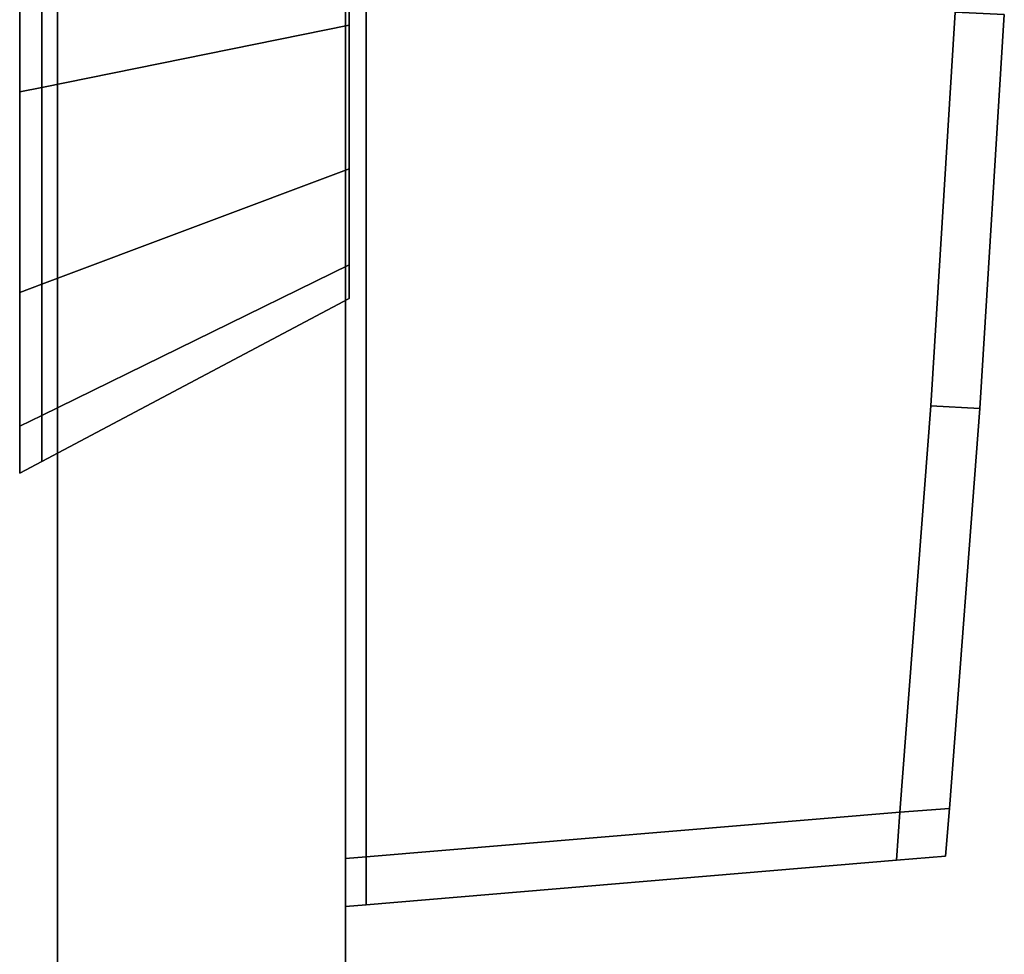
# Model space of a CAD drawing. Extents: x -0.3 to 0.6, y -0.926 to 0.
# Drawn here: x 0.575 to 0.599, y -0.061 to -0.038 of the extents above; entities that cross this region are included whole.
import ezdxf

# ---------------------------------------------------------------- set-up
doc = ezdxf.new("R2010")
doc.units = 0
for name, color, linetype in [('L40_HINGE_MOUNTING', 7, 'CONTINUOUS'), ('L41_HINGE', 7, 'CONTINUOUS'), ('L42_HINGE_MOUNTING', 7, 'CONTINUOUS'), ('L43_HINGE', 7, 'CONTINUOUS'), ('L46_GLASSOUT', 7, 'CONTINUOUS'), ('L47_GLASSIN', 7, 'CONTINUOUS'), ('L48_GLASSRIM', 7, 'CONTINUOUS')]:
    doc.layers.add(name, color=color, linetype=linetype)

msp = doc.modelspace()

# ---------------------------------------------------------------- linework, layer by layer
at = {"layer": 'L40_HINGE_MOUNTING', "color": 8}
for points, invisible_edges in [([(0.575085, -0.04022, 0.213297), (0.575619, -0.034479, 0.214156), (0.575085, -0.034479, 0.214439), (0.575085, -0.04022, 0.213297)], 9), ([(0.575619, -0.034479, 0.214156), (0.575085, -0.04022, 0.213297), (0.575619, -0.040111, 0.213035), (0.575619, -0.034479, 0.214156)], 9), ([(0.575085, -0.034479, 0.214439), (0.575085, -0.039895, 0.212512), (0.575085, -0.04022, 0.213297), (0.575085, -0.034479, 0.214439)], 9), ([(0.575085, -0.039895, 0.212512), (0.575085, -0.034479, 0.214439), (0.575085, -0.034479, 0.213589), (0.575085, -0.039895, 0.212512)], 9), ([(0.575619, -0.034479, 0.184723), (0.575085, -0.04022, 0.185581), (0.575085, -0.034479, 0.184439), (0.575619, -0.034479, 0.184723)], 9), ([(0.575085, -0.04022, 0.185581), (0.575619, -0.034479, 0.184723), (0.575619, -0.040111, 0.185843), (0.575085, -0.04022, 0.185581)], 9), ([(0.575085, -0.039895, 0.186366), (0.575085, -0.034479, 0.184439), (0.575085, -0.04022, 0.185581), (0.575085, -0.039895, 0.186366)], 9), ([(0.575085, -0.034479, 0.184439), (0.575085, -0.039895, 0.186366), (0.575085, -0.034479, 0.185289), (0.575085, -0.034479, 0.184439)], 9), ([(0.575085, -0.039895, 0.186366), (0.575085, -0.039895, 0.212512), (0.575085, -0.034479, 0.213589), (0.575085, -0.039895, 0.186366)], 13), ([(0.575085, -0.039895, 0.186366), (0.575085, -0.034479, 0.213589), (0.575085, -0.034479, 0.185289), (0.575085, -0.039895, 0.186366)], 11), ([(0.583085, -0.034479, 0.188683), (0.575619, -0.040111, 0.185843), (0.575619, -0.034479, 0.184723), (0.583085, -0.034479, 0.188683)], 9), ([(0.575619, -0.040111, 0.185843), (0.583085, -0.034479, 0.188683), (0.583085, -0.038596, 0.189501), (0.575619, -0.040111, 0.185843)], 9), ([(0.575619, -0.040111, 0.213035), (0.583085, -0.034479, 0.210196), (0.575619, -0.034479, 0.214156), (0.575619, -0.040111, 0.213035)], 9), ([(0.583085, -0.034479, 0.210196), (0.575619, -0.040111, 0.213035), (0.583085, -0.038596, 0.209377), (0.583085, -0.034479, 0.210196)], 9), ([(0.583085, -0.038596, 0.189501), (0.575619, -0.044886, 0.189033), (0.575619, -0.040111, 0.185843), (0.583085, -0.038596, 0.189501)], 9), ([(0.575619, -0.044886, 0.189033), (0.583085, -0.038596, 0.189501), (0.583085, -0.042086, 0.191833), (0.575619, -0.044886, 0.189033)], 9), ([(0.575619, -0.044886, 0.209845), (0.583085, -0.038596, 0.209377), (0.575619, -0.040111, 0.213035), (0.575619, -0.044886, 0.209845)], 9), ([(0.583085, -0.038596, 0.209377), (0.575619, -0.044886, 0.209845), (0.583085, -0.042086, 0.207045), (0.583085, -0.038596, 0.209377)], 9), ([(0.575085, -0.044485, 0.209445), (0.575085, -0.04022, 0.213297), (0.575085, -0.039895, 0.212512), (0.575085, -0.044485, 0.209445)], 9), ([(0.575085, -0.04022, 0.185581), (0.575085, -0.044485, 0.189433), (0.575085, -0.039895, 0.186366), (0.575085, -0.04022, 0.185581)], 9), ([(0.575085, -0.044485, 0.189433), (0.575085, -0.044485, 0.209445), (0.575085, -0.039895, 0.186366), (0.575085, -0.044485, 0.189433)], 11), ([(0.575085, -0.039895, 0.186366), (0.575085, -0.044485, 0.209445), (0.575085, -0.039895, 0.212512), (0.575085, -0.039895, 0.186366)], 13), ([(0.575085, -0.04022, 0.213297), (0.575619, -0.044886, 0.209845), (0.575619, -0.040111, 0.213035), (0.575085, -0.04022, 0.213297)], 9), ([(0.575619, -0.040111, 0.185843), (0.575085, -0.045086, 0.188832), (0.575085, -0.04022, 0.185581), (0.575619, -0.040111, 0.185843)], 9), ([(0.575085, -0.045086, 0.188832), (0.575619, -0.040111, 0.185843), (0.575619, -0.044886, 0.189033), (0.575085, -0.045086, 0.188832)], 9), ([(0.575619, -0.044886, 0.209845), (0.575085, -0.04022, 0.213297), (0.575085, -0.045086, 0.210046), (0.575619, -0.044886, 0.209845)], 9), ([(0.575085, -0.04022, 0.213297), (0.575085, -0.044485, 0.209445), (0.575085, -0.045086, 0.210046), (0.575085, -0.04022, 0.213297)], 9), ([(0.575085, -0.044485, 0.189433), (0.575085, -0.04022, 0.185581), (0.575085, -0.045086, 0.188832), (0.575085, -0.044485, 0.189433)], 9), ([(0.583085, -0.042086, 0.207045), (0.575619, -0.048076, 0.205071), (0.583085, -0.044417, 0.203555), (0.583085, -0.042086, 0.207045)], 9), ([(0.575619, -0.048076, 0.205071), (0.583085, -0.042086, 0.207045), (0.575619, -0.044886, 0.209845), (0.575619, -0.048076, 0.205071)], 9), ([(0.583085, -0.042086, 0.191833), (0.575619, -0.048076, 0.193807), (0.575619, -0.044886, 0.189033), (0.583085, -0.042086, 0.191833)], 9), ([(0.575619, -0.048076, 0.193807), (0.583085, -0.042086, 0.191833), (0.583085, -0.044417, 0.195323), (0.575619, -0.048076, 0.193807)], 9), ([(0.583085, -0.044417, 0.203555), (0.575619, -0.049196, 0.199439), (0.583085, -0.045236, 0.199439), (0.583085, -0.044417, 0.203555)], 9), ([(0.575619, -0.049196, 0.199439), (0.583085, -0.044417, 0.203555), (0.575619, -0.048076, 0.205071), (0.575619, -0.049196, 0.199439)], 9), ([(0.583085, -0.044417, 0.195323), (0.575619, -0.049196, 0.199439), (0.575619, -0.048076, 0.193807), (0.583085, -0.044417, 0.195323)], 9), ([(0.575619, -0.049196, 0.199439), (0.583085, -0.044417, 0.195323), (0.583085, -0.045236, 0.199439), (0.575619, -0.049196, 0.199439)], 9), ([(0.575085, -0.047553, 0.204854), (0.575085, -0.045086, 0.210046), (0.575085, -0.044485, 0.209445), (0.575085, -0.047553, 0.204854)], 9), ([(0.575085, -0.045086, 0.188832), (0.575085, -0.047553, 0.194024), (0.575085, -0.044485, 0.189433), (0.575085, -0.045086, 0.188832)], 9), ([(0.575085, -0.047553, 0.194024), (0.575085, -0.047553, 0.204854), (0.575085, -0.044485, 0.189433), (0.575085, -0.047553, 0.194024)], 11), ([(0.575085, -0.044485, 0.189433), (0.575085, -0.047553, 0.204854), (0.575085, -0.044485, 0.209445), (0.575085, -0.044485, 0.189433)], 13), ([(0.575619, -0.044886, 0.209845), (0.575085, -0.048338, 0.205179), (0.575619, -0.048076, 0.205071), (0.575619, -0.044886, 0.209845)], 9), ([(0.575085, -0.048338, 0.205179), (0.575619, -0.044886, 0.209845), (0.575085, -0.045086, 0.210046), (0.575085, -0.048338, 0.205179)], 9), ([(0.575619, -0.044886, 0.189033), (0.575085, -0.048338, 0.193699), (0.575085, -0.045086, 0.188832), (0.575619, -0.044886, 0.189033)], 9), ([(0.575085, -0.048338, 0.193699), (0.575619, -0.044886, 0.189033), (0.575619, -0.048076, 0.193807), (0.575085, -0.048338, 0.193699)], 9), ([(0.575085, -0.045086, 0.210046), (0.575085, -0.047553, 0.204854), (0.575085, -0.048338, 0.205179), (0.575085, -0.045086, 0.210046)], 9), ([(0.575085, -0.047553, 0.194024), (0.575085, -0.045086, 0.188832), (0.575085, -0.048338, 0.193699), (0.575085, -0.047553, 0.194024)], 9), ([(0.575085, -0.04863, 0.199439), (0.575085, -0.048338, 0.205179), (0.575085, -0.047553, 0.204854), (0.575085, -0.04863, 0.199439)], 9), ([(0.575085, -0.048338, 0.193699), (0.575085, -0.04863, 0.199439), (0.575085, -0.047553, 0.194024), (0.575085, -0.048338, 0.193699)], 9), ([(0.575085, -0.047553, 0.204854), (0.575085, -0.047553, 0.194024), (0.575085, -0.04863, 0.199439), (0.575085, -0.047553, 0.204854)], 9), ([(0.575619, -0.048076, 0.205071), (0.575085, -0.049479, 0.199439), (0.575619, -0.049196, 0.199439), (0.575619, -0.048076, 0.205071)], 9), ([(0.575085, -0.049479, 0.199439), (0.575619, -0.048076, 0.205071), (0.575085, -0.048338, 0.205179), (0.575085, -0.049479, 0.199439)], 9), ([(0.575619, -0.048076, 0.193807), (0.575085, -0.049479, 0.199439), (0.575085, -0.048338, 0.193699), (0.575619, -0.048076, 0.193807)], 9), ([(0.575085, -0.049479, 0.199439), (0.575619, -0.048076, 0.193807), (0.575619, -0.049196, 0.199439), (0.575085, -0.049479, 0.199439)], 9), ([(0.575085, -0.048338, 0.205179), (0.575085, -0.04863, 0.199439), (0.575085, -0.049479, 0.199439), (0.575085, -0.048338, 0.205179)], 9), ([(0.575085, -0.04863, 0.199439), (0.575085, -0.048338, 0.193699), (0.575085, -0.049479, 0.199439), (0.575085, -0.04863, 0.199439)], 9)]:
    msp.add_3dface(points, dxfattribs=dict(at, invisible_edges=invisible_edges))
at = {"layer": 'L41_HINGE', "color": 8}
for points, invisible_edges in [([(0.583, -0.000483, 0.171591), (0.583, -0.058834, 0.17113), (0.583, -0.059515, 0.171591), (0.583, -0.000483, 0.171591)], 9), ([(0.583, -0.058834, 0.17113), (0.583, -0.000483, 0.171591), (0.583, -0.000483, 0.171001), (0.583, -0.058834, 0.17113)], 9), ([(0.583, -0.000483, 0.171001), (0.583503, -0.058792, 0.17118), (0.583, -0.058834, 0.17113), (0.583, -0.000483, 0.171001)], 9), ([(0.583503, -0.058792, 0.17118), (0.583, -0.000483, 0.171001), (0.58349, -0.000483, 0.171048), (0.583503, -0.058792, 0.17118)], 9), ([(0.583, -0.000483, 0.228409), (0.583, -0.059515, 0.171591), (0.583, -0.059515, 0.228409), (0.583, -0.000483, 0.228409)], 9), ([(0.583, -0.059515, 0.171591), (0.583, -0.000483, 0.228409), (0.583, -0.000483, 0.171591), (0.583, -0.059515, 0.171591)], 9), ([(0.583, -0.058834, 0.22887), (0.583, -0.000483, 0.228409), (0.583, -0.059515, 0.228409), (0.583, -0.058834, 0.22887)], 9), ([(0.583, -0.000483, 0.228409), (0.583, -0.058834, 0.22887), (0.583, -0.000483, 0.228999), (0.583, -0.000483, 0.228409)], 9), ([(0.583503, -0.058792, 0.228821), (0.583, -0.000483, 0.228999), (0.583, -0.058834, 0.22887), (0.583503, -0.058792, 0.228821)], 9), ([(0.583, -0.000483, 0.228999), (0.583503, -0.058792, 0.228821), (0.58349, -0.000483, 0.228952), (0.583, -0.000483, 0.228999)], 9), ([(0.598792, -0.000484, 0.172534), (0.583503, -0.058792, 0.17118), (0.58349, -0.000483, 0.171048), (0.598792, -0.000484, 0.172534)], 9), ([(0.583503, -0.058792, 0.228821), (0.598792, -0.000484, 0.227466), (0.58349, -0.000483, 0.228952), (0.583503, -0.058792, 0.228821)], 9), ([(0.583503, -0.058792, 0.17118), (0.598792, -0.000484, 0.172534), (0.596462, -0.057704, 0.172436), (0.583503, -0.058792, 0.17118)], 11), ([(0.598792, -0.000484, 0.227466), (0.583503, -0.058792, 0.228821), (0.596462, -0.057704, 0.227564), (0.598792, -0.000484, 0.227466)], 13), ([(0.596462, -0.057704, 0.172436), (0.598792, -0.000484, 0.172534), (0.597218, -0.04784, 0.172487), (0.596462, -0.057704, 0.172436)], 11), ([(0.598792, -0.000484, 0.227466), (0.596462, -0.057704, 0.227564), (0.597218, -0.04784, 0.227513), (0.598792, -0.000484, 0.227466)], 13), ([(0.597218, -0.04784, 0.172487), (0.598792, -0.000484, 0.172534), (0.597807, -0.038286, 0.172523), (0.597218, -0.04784, 0.172487)], 11), ([(0.598792, -0.000484, 0.227466), (0.597218, -0.04784, 0.227513), (0.597807, -0.038286, 0.227477), (0.598792, -0.000484, 0.227466)], 13), ([(0.597807, -0.038286, 0.172523), (0.598408, -0.047909, 0.172603), (0.597218, -0.04784, 0.172487), (0.597807, -0.038286, 0.172523)], 9), ([(0.598408, -0.047909, 0.227397), (0.597807, -0.038286, 0.227477), (0.597218, -0.04784, 0.227513), (0.598408, -0.047909, 0.227397)], 9), ([(0.598408, -0.047909, 0.172603), (0.597807, -0.038286, 0.172523), (0.598999, -0.038337, 0.172639), (0.598408, -0.047909, 0.172603)], 9), ([(0.597807, -0.038286, 0.227477), (0.598408, -0.047909, 0.227397), (0.598999, -0.038337, 0.227361), (0.597807, -0.038286, 0.227477)], 9), ([(0.598999, -0.038337, 0.225828), (0.598408, -0.047909, 0.227397), (0.598408, -0.047909, 0.225862), (0.598999, -0.038337, 0.225828)], 9), ([(0.598408, -0.047909, 0.227397), (0.598999, -0.038337, 0.225828), (0.598999, -0.038337, 0.227361), (0.598408, -0.047909, 0.227397)], 9), ([(0.598999, -0.038337, 0.172639), (0.598408, -0.047909, 0.174138), (0.598408, -0.047909, 0.172603), (0.598999, -0.038337, 0.172639)], 9), ([(0.598408, -0.047909, 0.174138), (0.598999, -0.038337, 0.172639), (0.598999, -0.038337, 0.174172), (0.598408, -0.047909, 0.174138)], 9), ([(0.598999, -0.038337, 0.174172), (0.598408, -0.047909, 0.225862), (0.598408, -0.047909, 0.174138), (0.598999, -0.038337, 0.174172)], 9), ([(0.598408, -0.047909, 0.225862), (0.598999, -0.038337, 0.174172), (0.598999, -0.038337, 0.225828), (0.598408, -0.047909, 0.225862)], 9), ([(0.597218, -0.04784, 0.172487), (0.597665, -0.057618, 0.172552), (0.596462, -0.057704, 0.172436), (0.597218, -0.04784, 0.172487)], 9), ([(0.597665, -0.057618, 0.227448), (0.597218, -0.04784, 0.227513), (0.596462, -0.057704, 0.227564), (0.597665, -0.057618, 0.227448)], 9), ([(0.597665, -0.057618, 0.172552), (0.597218, -0.04784, 0.172487), (0.598408, -0.047909, 0.172603), (0.597665, -0.057618, 0.172552)], 9), ([(0.597218, -0.04784, 0.227513), (0.597665, -0.057618, 0.227448), (0.598408, -0.047909, 0.227397), (0.597218, -0.04784, 0.227513)], 9), ([(0.598408, -0.047909, 0.225862), (0.597665, -0.057618, 0.227448), (0.597665, -0.057618, 0.22591), (0.598408, -0.047909, 0.225862)], 9), ([(0.597665, -0.057618, 0.227448), (0.598408, -0.047909, 0.225862), (0.598408, -0.047909, 0.227397), (0.597665, -0.057618, 0.227448)], 9), ([(0.598408, -0.047909, 0.172603), (0.597665, -0.057618, 0.17409), (0.597665, -0.057618, 0.172552), (0.598408, -0.047909, 0.172603)], 9), ([(0.597665, -0.057618, 0.17409), (0.598408, -0.047909, 0.172603), (0.598408, -0.047909, 0.174138), (0.597665, -0.057618, 0.17409)], 9), ([(0.598408, -0.047909, 0.174138), (0.597665, -0.057618, 0.22591), (0.597665, -0.057618, 0.17409), (0.598408, -0.047909, 0.174138)], 9), ([(0.597665, -0.057618, 0.22591), (0.598408, -0.047909, 0.174138), (0.598408, -0.047909, 0.225862), (0.597665, -0.057618, 0.22591)], 9), ([(0.597572, -0.058771, 0.172546), (0.596462, -0.057704, 0.172436), (0.597665, -0.057618, 0.172552), (0.597572, -0.058771, 0.172546)], 9), ([(0.596462, -0.057704, 0.227564), (0.597572, -0.058771, 0.227454), (0.597665, -0.057618, 0.227448), (0.596462, -0.057704, 0.227564)], 9), ([(0.597665, -0.057618, 0.172552), (0.597572, -0.058771, 0.174084), (0.597572, -0.058771, 0.172546), (0.597665, -0.057618, 0.172552)], 9), ([(0.597572, -0.058771, 0.174084), (0.597665, -0.057618, 0.172552), (0.597665, -0.057618, 0.17409), (0.597572, -0.058771, 0.174084)], 9), ([(0.597665, -0.057618, 0.22591), (0.597572, -0.058771, 0.227454), (0.597572, -0.058771, 0.225916), (0.597665, -0.057618, 0.22591)], 9), ([(0.597572, -0.058771, 0.227454), (0.597665, -0.057618, 0.22591), (0.597665, -0.057618, 0.227448), (0.597572, -0.058771, 0.227454)], 9), ([(0.597665, -0.057618, 0.17409), (0.597572, -0.058771, 0.225916), (0.597572, -0.058771, 0.174084), (0.597665, -0.057618, 0.17409)], 9), ([(0.597572, -0.058771, 0.225916), (0.597665, -0.057618, 0.17409), (0.597665, -0.057618, 0.22591), (0.597572, -0.058771, 0.225916)], 9), ([(0.596462, -0.057704, 0.172436), (0.583503, -0.059957, 0.171182), (0.583503, -0.058792, 0.17118), (0.596462, -0.057704, 0.172436)], 9), ([(0.583503, -0.059957, 0.171182), (0.596462, -0.057704, 0.172436), (0.596383, -0.058871, 0.172431), (0.583503, -0.059957, 0.171182)], 9), ([(0.583503, -0.059957, 0.228818), (0.596462, -0.057704, 0.227564), (0.583503, -0.058792, 0.228821), (0.583503, -0.059957, 0.228818)], 9), ([(0.596462, -0.057704, 0.227564), (0.583503, -0.059957, 0.228818), (0.596383, -0.058871, 0.227569), (0.596462, -0.057704, 0.227564)], 9), ([(0.596462, -0.057704, 0.172436), (0.597572, -0.058771, 0.172546), (0.596383, -0.058871, 0.172431), (0.596462, -0.057704, 0.172436)], 9), ([(0.597572, -0.058771, 0.227454), (0.596462, -0.057704, 0.227564), (0.596383, -0.058871, 0.227569), (0.597572, -0.058771, 0.227454)], 9), ([(0.583503, -0.059957, 0.171182), (0.583, -0.058834, 0.17113), (0.583503, -0.058792, 0.17118), (0.583503, -0.059957, 0.171182)], 9), ([(0.583, -0.058834, 0.22887), (0.583503, -0.059957, 0.228818), (0.583503, -0.058792, 0.228821), (0.583, -0.058834, 0.22887)], 9), ([(0.597572, -0.058771, 0.227454), (0.596383, -0.058871, 0.226025), (0.597572, -0.058771, 0.225916), (0.597572, -0.058771, 0.227454)], 9), ([(0.596383, -0.058871, 0.226025), (0.597572, -0.058771, 0.227454), (0.596383, -0.058871, 0.227569), (0.596383, -0.058871, 0.226025)], 9), ([(0.597572, -0.058771, 0.172546), (0.596383, -0.058871, 0.173975), (0.596383, -0.058871, 0.172431), (0.597572, -0.058771, 0.172546)], 9), ([(0.596383, -0.058871, 0.173975), (0.597572, -0.058771, 0.172546), (0.597572, -0.058771, 0.174084), (0.596383, -0.058871, 0.173975)], 9), ([(0.597572, -0.058771, 0.174084), (0.596383, -0.058871, 0.226025), (0.596383, -0.058871, 0.173975), (0.597572, -0.058771, 0.174084)], 9), ([(0.596383, -0.058871, 0.226025), (0.597572, -0.058771, 0.174084), (0.597572, -0.058771, 0.225916), (0.596383, -0.058871, 0.226025)], 9), ([(0.583, -0.058834, 0.17113), (0.583503, -0.059957, 0.171182), (0.583, -0.06, 0.171133), (0.583, -0.058834, 0.17113)], 9), ([(0.583, -0.058834, 0.17113), (0.583, -0.06, 0.171133), (0.583, -0.059515, 0.171591), (0.583, -0.058834, 0.17113)], 8), ([(0.583503, -0.059957, 0.228818), (0.583, -0.058834, 0.22887), (0.583, -0.06, 0.228867), (0.583503, -0.059957, 0.228818)], 9), ([(0.583, -0.058834, 0.22887), (0.583, -0.059515, 0.228409), (0.583, -0.06, 0.228867), (0.583, -0.058834, 0.22887)], 8), ([(0.596383, -0.058871, 0.172431), (0.583503, -0.059957, 0.172794), (0.583503, -0.059957, 0.171182), (0.596383, -0.058871, 0.172431)], 9), ([(0.583503, -0.059957, 0.172794), (0.596383, -0.058871, 0.172431), (0.596383, -0.058871, 0.173975), (0.583503, -0.059957, 0.172794)], 9), ([(0.596383, -0.058871, 0.227569), (0.583503, -0.059957, 0.227206), (0.596383, -0.058871, 0.226025), (0.596383, -0.058871, 0.227569)], 9), ([(0.583503, -0.059957, 0.227206), (0.596383, -0.058871, 0.227569), (0.583503, -0.059957, 0.228818), (0.583503, -0.059957, 0.227206)], 9), ([(0.596383, -0.058871, 0.173975), (0.583503, -0.059957, 0.227206), (0.583503, -0.059957, 0.172794), (0.596383, -0.058871, 0.173975)], 9), ([(0.583503, -0.059957, 0.227206), (0.596383, -0.058871, 0.173975), (0.596383, -0.058871, 0.226025), (0.583503, -0.059957, 0.227206)], 9), ([(0.583, -0.059515, 0.228409), (0.583, -0.06, 0.172747), (0.583, -0.06, 0.227253), (0.583, -0.059515, 0.228409)], 9), ([(0.583, -0.06, 0.172747), (0.583, -0.059515, 0.228409), (0.583, -0.059515, 0.171591), (0.583, -0.06, 0.172747)], 9), ([(0.583, -0.059515, 0.228409), (0.583, -0.06, 0.227253), (0.583, -0.06, 0.228867), (0.583, -0.059515, 0.228409)], 8), ([(0.583, -0.059515, 0.171591), (0.583, -0.06, 0.171133), (0.583, -0.06, 0.172747), (0.583, -0.059515, 0.171591)], 8), ([(0.583503, -0.059957, 0.228818), (0.583, -0.06, 0.227253), (0.583503, -0.059957, 0.227206), (0.583503, -0.059957, 0.228818)], 9), ([(0.583, -0.06, 0.227253), (0.583503, -0.059957, 0.228818), (0.583, -0.06, 0.228867), (0.583, -0.06, 0.227253)], 9), ([(0.583503, -0.059957, 0.171182), (0.583, -0.06, 0.172747), (0.583, -0.06, 0.171133), (0.583503, -0.059957, 0.171182)], 9), ([(0.583, -0.06, 0.172747), (0.583503, -0.059957, 0.171182), (0.583503, -0.059957, 0.172794), (0.583, -0.06, 0.172747)], 9), ([(0.583503, -0.059957, 0.172794), (0.583, -0.06, 0.227253), (0.583, -0.06, 0.172747), (0.583503, -0.059957, 0.172794)], 9), ([(0.583, -0.06, 0.227253), (0.583503, -0.059957, 0.172794), (0.583503, -0.059957, 0.227206), (0.583, -0.06, 0.227253)], 9)]:
    msp.add_3dface(points, dxfattribs=dict(at, invisible_edges=invisible_edges))
at = {"layer": 'L42_HINGE_MOUNTING', "color": 8}
for points, invisible_edges in [([(0.575085, -0.04022, 1.813297), (0.575619, -0.034479, 1.814156), (0.575085, -0.034479, 1.814439), (0.575085, -0.04022, 1.813297)], 9), ([(0.575619, -0.034479, 1.814156), (0.575085, -0.04022, 1.813297), (0.575619, -0.040111, 1.813035), (0.575619, -0.034479, 1.814156)], 9), ([(0.575085, -0.034479, 1.814439), (0.575085, -0.039895, 1.812512), (0.575085, -0.04022, 1.813297), (0.575085, -0.034479, 1.814439)], 9), ([(0.575085, -0.039895, 1.812512), (0.575085, -0.034479, 1.814439), (0.575085, -0.034479, 1.813589), (0.575085, -0.039895, 1.812512)], 9), ([(0.575619, -0.034479, 1.784723), (0.575085, -0.04022, 1.785581), (0.575085, -0.034479, 1.784439), (0.575619, -0.034479, 1.784723)], 9), ([(0.575085, -0.04022, 1.785581), (0.575619, -0.034479, 1.784723), (0.575619, -0.040111, 1.785843), (0.575085, -0.04022, 1.785581)], 9), ([(0.575085, -0.039895, 1.786366), (0.575085, -0.034479, 1.784439), (0.575085, -0.04022, 1.785581), (0.575085, -0.039895, 1.786366)], 9), ([(0.575085, -0.034479, 1.784439), (0.575085, -0.039895, 1.786366), (0.575085, -0.034479, 1.785289), (0.575085, -0.034479, 1.784439)], 9), ([(0.575085, -0.039895, 1.786366), (0.575085, -0.039895, 1.812512), (0.575085, -0.034479, 1.813589), (0.575085, -0.039895, 1.786366)], 13), ([(0.575085, -0.039895, 1.786366), (0.575085, -0.034479, 1.813589), (0.575085, -0.034479, 1.785289), (0.575085, -0.039895, 1.786366)], 11), ([(0.583085, -0.034479, 1.788683), (0.575619, -0.040111, 1.785843), (0.575619, -0.034479, 1.784723), (0.583085, -0.034479, 1.788683)], 9), ([(0.575619, -0.040111, 1.785843), (0.583085, -0.034479, 1.788683), (0.583085, -0.038596, 1.789501), (0.575619, -0.040111, 1.785843)], 9), ([(0.575619, -0.040111, 1.813035), (0.583085, -0.034479, 1.810196), (0.575619, -0.034479, 1.814156), (0.575619, -0.040111, 1.813035)], 9), ([(0.583085, -0.034479, 1.810196), (0.575619, -0.040111, 1.813035), (0.583085, -0.038596, 1.809377), (0.583085, -0.034479, 1.810196)], 9), ([(0.583085, -0.038596, 1.789501), (0.575619, -0.044886, 1.789033), (0.575619, -0.040111, 1.785843), (0.583085, -0.038596, 1.789501)], 9), ([(0.575619, -0.044886, 1.789033), (0.583085, -0.038596, 1.789501), (0.583085, -0.042086, 1.791833), (0.575619, -0.044886, 1.789033)], 9), ([(0.575619, -0.044886, 1.809845), (0.583085, -0.038596, 1.809377), (0.575619, -0.040111, 1.813035), (0.575619, -0.044886, 1.809845)], 9), ([(0.583085, -0.038596, 1.809377), (0.575619, -0.044886, 1.809845), (0.583085, -0.042086, 1.807045), (0.583085, -0.038596, 1.809377)], 9), ([(0.575085, -0.044485, 1.809445), (0.575085, -0.04022, 1.813297), (0.575085, -0.039895, 1.812512), (0.575085, -0.044485, 1.809445)], 9), ([(0.575085, -0.04022, 1.785581), (0.575085, -0.044485, 1.789433), (0.575085, -0.039895, 1.786366), (0.575085, -0.04022, 1.785581)], 9), ([(0.575085, -0.044485, 1.789433), (0.575085, -0.044485, 1.809445), (0.575085, -0.039895, 1.786366), (0.575085, -0.044485, 1.789433)], 11), ([(0.575085, -0.039895, 1.786366), (0.575085, -0.044485, 1.809445), (0.575085, -0.039895, 1.812512), (0.575085, -0.039895, 1.786366)], 13), ([(0.575085, -0.04022, 1.813297), (0.575619, -0.044886, 1.809845), (0.575619, -0.040111, 1.813035), (0.575085, -0.04022, 1.813297)], 9), ([(0.575619, -0.040111, 1.785843), (0.575085, -0.045086, 1.788832), (0.575085, -0.04022, 1.785581), (0.575619, -0.040111, 1.785843)], 9), ([(0.575085, -0.045086, 1.788832), (0.575619, -0.040111, 1.785843), (0.575619, -0.044886, 1.789033), (0.575085, -0.045086, 1.788832)], 9), ([(0.575619, -0.044886, 1.809845), (0.575085, -0.04022, 1.813297), (0.575085, -0.045086, 1.810046), (0.575619, -0.044886, 1.809845)], 9), ([(0.575085, -0.04022, 1.813297), (0.575085, -0.044485, 1.809445), (0.575085, -0.045086, 1.810046), (0.575085, -0.04022, 1.813297)], 9), ([(0.575085, -0.044485, 1.789433), (0.575085, -0.04022, 1.785581), (0.575085, -0.045086, 1.788832), (0.575085, -0.044485, 1.789433)], 9), ([(0.583085, -0.042086, 1.807045), (0.575619, -0.048076, 1.805071), (0.583085, -0.044417, 1.803555), (0.583085, -0.042086, 1.807045)], 9), ([(0.575619, -0.048076, 1.805071), (0.583085, -0.042086, 1.807045), (0.575619, -0.044886, 1.809845), (0.575619, -0.048076, 1.805071)], 9), ([(0.583085, -0.042086, 1.791833), (0.575619, -0.048076, 1.793807), (0.575619, -0.044886, 1.789033), (0.583085, -0.042086, 1.791833)], 9), ([(0.575619, -0.048076, 1.793807), (0.583085, -0.042086, 1.791833), (0.583085, -0.044417, 1.795323), (0.575619, -0.048076, 1.793807)], 9), ([(0.583085, -0.044417, 1.803555), (0.575619, -0.049196, 1.799439), (0.583085, -0.045236, 1.799439), (0.583085, -0.044417, 1.803555)], 9), ([(0.575619, -0.049196, 1.799439), (0.583085, -0.044417, 1.803555), (0.575619, -0.048076, 1.805071), (0.575619, -0.049196, 1.799439)], 9), ([(0.583085, -0.044417, 1.795323), (0.575619, -0.049196, 1.799439), (0.575619, -0.048076, 1.793807), (0.583085, -0.044417, 1.795323)], 9), ([(0.575619, -0.049196, 1.799439), (0.583085, -0.044417, 1.795323), (0.583085, -0.045236, 1.799439), (0.575619, -0.049196, 1.799439)], 9), ([(0.575085, -0.047553, 1.804854), (0.575085, -0.045086, 1.810046), (0.575085, -0.044485, 1.809445), (0.575085, -0.047553, 1.804854)], 9), ([(0.575085, -0.045086, 1.788832), (0.575085, -0.047553, 1.794024), (0.575085, -0.044485, 1.789433), (0.575085, -0.045086, 1.788832)], 9), ([(0.575085, -0.047553, 1.794024), (0.575085, -0.047553, 1.804854), (0.575085, -0.044485, 1.789433), (0.575085, -0.047553, 1.794024)], 11), ([(0.575085, -0.044485, 1.789433), (0.575085, -0.047553, 1.804854), (0.575085, -0.044485, 1.809445), (0.575085, -0.044485, 1.789433)], 13), ([(0.575619, -0.044886, 1.809845), (0.575085, -0.048338, 1.805179), (0.575619, -0.048076, 1.805071), (0.575619, -0.044886, 1.809845)], 9), ([(0.575085, -0.048338, 1.805179), (0.575619, -0.044886, 1.809845), (0.575085, -0.045086, 1.810046), (0.575085, -0.048338, 1.805179)], 9), ([(0.575619, -0.044886, 1.789033), (0.575085, -0.048338, 1.793699), (0.575085, -0.045086, 1.788832), (0.575619, -0.044886, 1.789033)], 9), ([(0.575085, -0.048338, 1.793699), (0.575619, -0.044886, 1.789033), (0.575619, -0.048076, 1.793807), (0.575085, -0.048338, 1.793699)], 9), ([(0.575085, -0.045086, 1.810046), (0.575085, -0.047553, 1.804854), (0.575085, -0.048338, 1.805179), (0.575085, -0.045086, 1.810046)], 9), ([(0.575085, -0.047553, 1.794024), (0.575085, -0.045086, 1.788832), (0.575085, -0.048338, 1.793699), (0.575085, -0.047553, 1.794024)], 9), ([(0.575085, -0.04863, 1.799439), (0.575085, -0.048338, 1.805179), (0.575085, -0.047553, 1.804854), (0.575085, -0.04863, 1.799439)], 9), ([(0.575085, -0.048338, 1.793699), (0.575085, -0.04863, 1.799439), (0.575085, -0.047553, 1.794024), (0.575085, -0.048338, 1.793699)], 9), ([(0.575085, -0.047553, 1.804854), (0.575085, -0.047553, 1.794024), (0.575085, -0.04863, 1.799439), (0.575085, -0.047553, 1.804854)], 9), ([(0.575619, -0.048076, 1.805071), (0.575085, -0.049479, 1.799439), (0.575619, -0.049196, 1.799439), (0.575619, -0.048076, 1.805071)], 9), ([(0.575085, -0.049479, 1.799439), (0.575619, -0.048076, 1.805071), (0.575085, -0.048338, 1.805179), (0.575085, -0.049479, 1.799439)], 9), ([(0.575619, -0.048076, 1.793807), (0.575085, -0.049479, 1.799439), (0.575085, -0.048338, 1.793699), (0.575619, -0.048076, 1.793807)], 9), ([(0.575085, -0.049479, 1.799439), (0.575619, -0.048076, 1.793807), (0.575619, -0.049196, 1.799439), (0.575085, -0.049479, 1.799439)], 9), ([(0.575085, -0.048338, 1.805179), (0.575085, -0.04863, 1.799439), (0.575085, -0.049479, 1.799439), (0.575085, -0.048338, 1.805179)], 9), ([(0.575085, -0.04863, 1.799439), (0.575085, -0.048338, 1.793699), (0.575085, -0.049479, 1.799439), (0.575085, -0.04863, 1.799439)], 9)]:
    msp.add_3dface(points, dxfattribs=dict(at, invisible_edges=invisible_edges))
at = {"layer": 'L43_HINGE', "color": 8}
for points, invisible_edges in [([(0.583, -0.000483, 1.771591), (0.583, -0.058834, 1.77113), (0.583, -0.059515, 1.771591), (0.583, -0.000483, 1.771591)], 9), ([(0.583, -0.058834, 1.77113), (0.583, -0.000483, 1.771591), (0.583, -0.000483, 1.771001), (0.583, -0.058834, 1.77113)], 9), ([(0.583, -0.000483, 1.771001), (0.583503, -0.058792, 1.77118), (0.583, -0.058834, 1.77113), (0.583, -0.000483, 1.771001)], 9), ([(0.583503, -0.058792, 1.77118), (0.583, -0.000483, 1.771001), (0.58349, -0.000483, 1.771048), (0.583503, -0.058792, 1.77118)], 9), ([(0.583, -0.000483, 1.828409), (0.583, -0.059515, 1.771591), (0.583, -0.059515, 1.828409), (0.583, -0.000483, 1.828409)], 9), ([(0.583, -0.059515, 1.771591), (0.583, -0.000483, 1.828409), (0.583, -0.000483, 1.771591), (0.583, -0.059515, 1.771591)], 9), ([(0.583, -0.058834, 1.82887), (0.583, -0.000483, 1.828409), (0.583, -0.059515, 1.828409), (0.583, -0.058834, 1.82887)], 9), ([(0.583, -0.000483, 1.828409), (0.583, -0.058834, 1.82887), (0.583, -0.000483, 1.828999), (0.583, -0.000483, 1.828409)], 9), ([(0.583503, -0.058792, 1.828821), (0.583, -0.000483, 1.828999), (0.583, -0.058834, 1.82887), (0.583503, -0.058792, 1.828821)], 9), ([(0.583, -0.000483, 1.828999), (0.583503, -0.058792, 1.828821), (0.58349, -0.000483, 1.828952), (0.583, -0.000483, 1.828999)], 9), ([(0.598792, -0.000484, 1.772534), (0.583503, -0.058792, 1.77118), (0.58349, -0.000483, 1.771048), (0.598792, -0.000484, 1.772534)], 9), ([(0.583503, -0.058792, 1.828821), (0.598792, -0.000484, 1.827466), (0.58349, -0.000483, 1.828952), (0.583503, -0.058792, 1.828821)], 9), ([(0.583503, -0.058792, 1.77118), (0.598792, -0.000484, 1.772534), (0.596462, -0.057704, 1.772436), (0.583503, -0.058792, 1.77118)], 11), ([(0.598792, -0.000484, 1.827466), (0.583503, -0.058792, 1.828821), (0.596462, -0.057704, 1.827564), (0.598792, -0.000484, 1.827466)], 13), ([(0.596462, -0.057704, 1.772436), (0.598792, -0.000484, 1.772534), (0.597218, -0.04784, 1.772487), (0.596462, -0.057704, 1.772436)], 11), ([(0.598792, -0.000484, 1.827466), (0.596462, -0.057704, 1.827564), (0.597218, -0.04784, 1.827513), (0.598792, -0.000484, 1.827466)], 13), ([(0.597218, -0.04784, 1.772487), (0.598792, -0.000484, 1.772534), (0.597807, -0.038286, 1.772523), (0.597218, -0.04784, 1.772487)], 11), ([(0.598792, -0.000484, 1.827466), (0.597218, -0.04784, 1.827513), (0.597807, -0.038286, 1.827477), (0.598792, -0.000484, 1.827466)], 13), ([(0.597807, -0.038286, 1.772523), (0.598408, -0.047909, 1.772603), (0.597218, -0.04784, 1.772487), (0.597807, -0.038286, 1.772523)], 9), ([(0.598408, -0.047909, 1.827397), (0.597807, -0.038286, 1.827477), (0.597218, -0.04784, 1.827513), (0.598408, -0.047909, 1.827397)], 9), ([(0.598408, -0.047909, 1.772603), (0.597807, -0.038286, 1.772523), (0.598999, -0.038337, 1.772639), (0.598408, -0.047909, 1.772603)], 9), ([(0.597807, -0.038286, 1.827477), (0.598408, -0.047909, 1.827397), (0.598999, -0.038337, 1.827361), (0.597807, -0.038286, 1.827477)], 9), ([(0.598999, -0.038337, 1.825828), (0.598408, -0.047909, 1.827397), (0.598408, -0.047909, 1.825862), (0.598999, -0.038337, 1.825828)], 9), ([(0.598408, -0.047909, 1.827397), (0.598999, -0.038337, 1.825828), (0.598999, -0.038337, 1.827361), (0.598408, -0.047909, 1.827397)], 9), ([(0.598999, -0.038337, 1.772639), (0.598408, -0.047909, 1.774138), (0.598408, -0.047909, 1.772603), (0.598999, -0.038337, 1.772639)], 9), ([(0.598408, -0.047909, 1.774138), (0.598999, -0.038337, 1.772639), (0.598999, -0.038337, 1.774172), (0.598408, -0.047909, 1.774138)], 9), ([(0.598999, -0.038337, 1.774172), (0.598408, -0.047909, 1.825862), (0.598408, -0.047909, 1.774138), (0.598999, -0.038337, 1.774172)], 9), ([(0.598408, -0.047909, 1.825862), (0.598999, -0.038337, 1.774172), (0.598999, -0.038337, 1.825828), (0.598408, -0.047909, 1.825862)], 9), ([(0.597218, -0.04784, 1.772487), (0.597665, -0.057618, 1.772552), (0.596462, -0.057704, 1.772436), (0.597218, -0.04784, 1.772487)], 9), ([(0.597665, -0.057618, 1.827448), (0.597218, -0.04784, 1.827513), (0.596462, -0.057704, 1.827564), (0.597665, -0.057618, 1.827448)], 9), ([(0.597665, -0.057618, 1.772552), (0.597218, -0.04784, 1.772487), (0.598408, -0.047909, 1.772603), (0.597665, -0.057618, 1.772552)], 9), ([(0.597218, -0.04784, 1.827513), (0.597665, -0.057618, 1.827448), (0.598408, -0.047909, 1.827397), (0.597218, -0.04784, 1.827513)], 9), ([(0.598408, -0.047909, 1.825862), (0.597665, -0.057618, 1.827448), (0.597665, -0.057618, 1.82591), (0.598408, -0.047909, 1.825862)], 9), ([(0.597665, -0.057618, 1.827448), (0.598408, -0.047909, 1.825862), (0.598408, -0.047909, 1.827397), (0.597665, -0.057618, 1.827448)], 9), ([(0.598408, -0.047909, 1.772603), (0.597665, -0.057618, 1.77409), (0.597665, -0.057618, 1.772552), (0.598408, -0.047909, 1.772603)], 9), ([(0.597665, -0.057618, 1.77409), (0.598408, -0.047909, 1.772603), (0.598408, -0.047909, 1.774138), (0.597665, -0.057618, 1.77409)], 9), ([(0.598408, -0.047909, 1.774138), (0.597665, -0.057618, 1.82591), (0.597665, -0.057618, 1.77409), (0.598408, -0.047909, 1.774138)], 9), ([(0.597665, -0.057618, 1.82591), (0.598408, -0.047909, 1.774138), (0.598408, -0.047909, 1.825862), (0.597665, -0.057618, 1.82591)], 9), ([(0.597572, -0.058771, 1.772546), (0.596462, -0.057704, 1.772436), (0.597665, -0.057618, 1.772552), (0.597572, -0.058771, 1.772546)], 9), ([(0.596462, -0.057704, 1.827564), (0.597572, -0.058771, 1.827454), (0.597665, -0.057618, 1.827448), (0.596462, -0.057704, 1.827564)], 9), ([(0.597665, -0.057618, 1.772552), (0.597572, -0.058771, 1.774084), (0.597572, -0.058771, 1.772546), (0.597665, -0.057618, 1.772552)], 9), ([(0.597572, -0.058771, 1.774084), (0.597665, -0.057618, 1.772552), (0.597665, -0.057618, 1.77409), (0.597572, -0.058771, 1.774084)], 9), ([(0.597665, -0.057618, 1.82591), (0.597572, -0.058771, 1.827454), (0.597572, -0.058771, 1.825916), (0.597665, -0.057618, 1.82591)], 9), ([(0.597572, -0.058771, 1.827454), (0.597665, -0.057618, 1.82591), (0.597665, -0.057618, 1.827448), (0.597572, -0.058771, 1.827454)], 9), ([(0.597665, -0.057618, 1.77409), (0.597572, -0.058771, 1.825916), (0.597572, -0.058771, 1.774084), (0.597665, -0.057618, 1.77409)], 9), ([(0.597572, -0.058771, 1.825916), (0.597665, -0.057618, 1.77409), (0.597665, -0.057618, 1.82591), (0.597572, -0.058771, 1.825916)], 9), ([(0.596462, -0.057704, 1.772436), (0.583503, -0.059957, 1.771182), (0.583503, -0.058792, 1.77118), (0.596462, -0.057704, 1.772436)], 9), ([(0.583503, -0.059957, 1.771182), (0.596462, -0.057704, 1.772436), (0.596383, -0.058871, 1.772431), (0.583503, -0.059957, 1.771182)], 9), ([(0.583503, -0.059957, 1.828818), (0.596462, -0.057704, 1.827564), (0.583503, -0.058792, 1.828821), (0.583503, -0.059957, 1.828818)], 9), ([(0.596462, -0.057704, 1.827564), (0.583503, -0.059957, 1.828818), (0.596383, -0.058871, 1.827569), (0.596462, -0.057704, 1.827564)], 9), ([(0.596462, -0.057704, 1.772436), (0.597572, -0.058771, 1.772546), (0.596383, -0.058871, 1.772431), (0.596462, -0.057704, 1.772436)], 9), ([(0.597572, -0.058771, 1.827454), (0.596462, -0.057704, 1.827564), (0.596383, -0.058871, 1.827569), (0.597572, -0.058771, 1.827454)], 9), ([(0.583503, -0.059957, 1.771182), (0.583, -0.058834, 1.77113), (0.583503, -0.058792, 1.77118), (0.583503, -0.059957, 1.771182)], 9), ([(0.583, -0.058834, 1.82887), (0.583503, -0.059957, 1.828818), (0.583503, -0.058792, 1.828821), (0.583, -0.058834, 1.82887)], 9), ([(0.597572, -0.058771, 1.827454), (0.596383, -0.058871, 1.826025), (0.597572, -0.058771, 1.825916), (0.597572, -0.058771, 1.827454)], 9), ([(0.596383, -0.058871, 1.826025), (0.597572, -0.058771, 1.827454), (0.596383, -0.058871, 1.827569), (0.596383, -0.058871, 1.826025)], 9), ([(0.597572, -0.058771, 1.772546), (0.596383, -0.058871, 1.773975), (0.596383, -0.058871, 1.772431), (0.597572, -0.058771, 1.772546)], 9), ([(0.596383, -0.058871, 1.773975), (0.597572, -0.058771, 1.772546), (0.597572, -0.058771, 1.774084), (0.596383, -0.058871, 1.773975)], 9), ([(0.597572, -0.058771, 1.774084), (0.596383, -0.058871, 1.826025), (0.596383, -0.058871, 1.773975), (0.597572, -0.058771, 1.774084)], 9), ([(0.596383, -0.058871, 1.826025), (0.597572, -0.058771, 1.774084), (0.597572, -0.058771, 1.825916), (0.596383, -0.058871, 1.826025)], 9), ([(0.583, -0.058834, 1.77113), (0.583503, -0.059957, 1.771182), (0.583, -0.06, 1.771133), (0.583, -0.058834, 1.77113)], 9), ([(0.583, -0.058834, 1.77113), (0.583, -0.06, 1.771133), (0.583, -0.059515, 1.771591), (0.583, -0.058834, 1.77113)], 8), ([(0.583503, -0.059957, 1.828818), (0.583, -0.058834, 1.82887), (0.583, -0.06, 1.828867), (0.583503, -0.059957, 1.828818)], 9), ([(0.583, -0.058834, 1.82887), (0.583, -0.059515, 1.828409), (0.583, -0.06, 1.828867), (0.583, -0.058834, 1.82887)], 8), ([(0.596383, -0.058871, 1.772431), (0.583503, -0.059957, 1.772794), (0.583503, -0.059957, 1.771182), (0.596383, -0.058871, 1.772431)], 9), ([(0.583503, -0.059957, 1.772794), (0.596383, -0.058871, 1.772431), (0.596383, -0.058871, 1.773975), (0.583503, -0.059957, 1.772794)], 9), ([(0.596383, -0.058871, 1.827569), (0.583503, -0.059957, 1.827206), (0.596383, -0.058871, 1.826025), (0.596383, -0.058871, 1.827569)], 9), ([(0.583503, -0.059957, 1.827206), (0.596383, -0.058871, 1.827569), (0.583503, -0.059957, 1.828818), (0.583503, -0.059957, 1.827206)], 9), ([(0.596383, -0.058871, 1.773975), (0.583503, -0.059957, 1.827206), (0.583503, -0.059957, 1.772794), (0.596383, -0.058871, 1.773975)], 9), ([(0.583503, -0.059957, 1.827206), (0.596383, -0.058871, 1.773975), (0.596383, -0.058871, 1.826025), (0.583503, -0.059957, 1.827206)], 9), ([(0.583, -0.059515, 1.828409), (0.583, -0.06, 1.772747), (0.583, -0.06, 1.827253), (0.583, -0.059515, 1.828409)], 9), ([(0.583, -0.06, 1.772747), (0.583, -0.059515, 1.828409), (0.583, -0.059515, 1.771591), (0.583, -0.06, 1.772747)], 9), ([(0.583, -0.059515, 1.828409), (0.583, -0.06, 1.827253), (0.583, -0.06, 1.828867), (0.583, -0.059515, 1.828409)], 8), ([(0.583, -0.059515, 1.771591), (0.583, -0.06, 1.771133), (0.583, -0.06, 1.772747), (0.583, -0.059515, 1.771591)], 8), ([(0.583503, -0.059957, 1.828818), (0.583, -0.06, 1.827253), (0.583503, -0.059957, 1.827206), (0.583503, -0.059957, 1.828818)], 9), ([(0.583, -0.06, 1.827253), (0.583503, -0.059957, 1.828818), (0.583, -0.06, 1.828867), (0.583, -0.06, 1.827253)], 9), ([(0.583503, -0.059957, 1.771182), (0.583, -0.06, 1.772747), (0.583, -0.06, 1.771133), (0.583503, -0.059957, 1.771182)], 9), ([(0.583, -0.06, 1.772747), (0.583503, -0.059957, 1.771182), (0.583503, -0.059957, 1.772794), (0.583, -0.06, 1.772747)], 9), ([(0.583503, -0.059957, 1.772794), (0.583, -0.06, 1.827253), (0.583, -0.06, 1.772747), (0.583503, -0.059957, 1.772794)], 9), ([(0.583, -0.06, 1.827253), (0.583503, -0.059957, 1.772794), (0.583503, -0.059957, 1.827206), (0.583, -0.06, 1.827253)], 9)]:
    msp.add_3dface(points, dxfattribs=dict(at, invisible_edges=invisible_edges))
at = {"layer": 'L46_GLASSOUT', "color": 8, "invisible_edges": 9}
for points in [[(0.583, -0.878), (0.583, -0.005, 2), (0.583, -0.878, 2), (0.583, -0.878)], [(0.583, -0.005, 2), (0.583, -0.878), (0.583, -0.005), (0.583, -0.005, 2)]]:
    msp.add_3dface(points, dxfattribs=at)
at = {"layer": 'L47_GLASSIN', "color": 8, "invisible_edges": 9}
for points in [[(0.576, -0.878, 2), (0.576, -0.005), (0.576, -0.878), (0.576, -0.878, 2)], [(0.576, -0.005), (0.576, -0.878, 2), (0.576, -0.005, 2), (0.576, -0.005)]]:
    msp.add_3dface(points, dxfattribs=at)
at = {"layer": 'L48_GLASSRIM', "color": 8, "invisible_edges": 9}
for points in [[(0.576, -0.878, 2), (0.583, -0.005, 2), (0.576, -0.005, 2), (0.576, -0.878, 2)], [(0.583, -0.005, 2), (0.576, -0.878, 2), (0.583, -0.878, 2), (0.583, -0.005, 2)], [(0.583, -0.005), (0.576, -0.878), (0.576, -0.005), (0.583, -0.005)], [(0.576, -0.878), (0.583, -0.005), (0.583, -0.878), (0.576, -0.878)]]:
    msp.add_3dface(points, dxfattribs=at)

doc.saveas('drawing.dxf')
